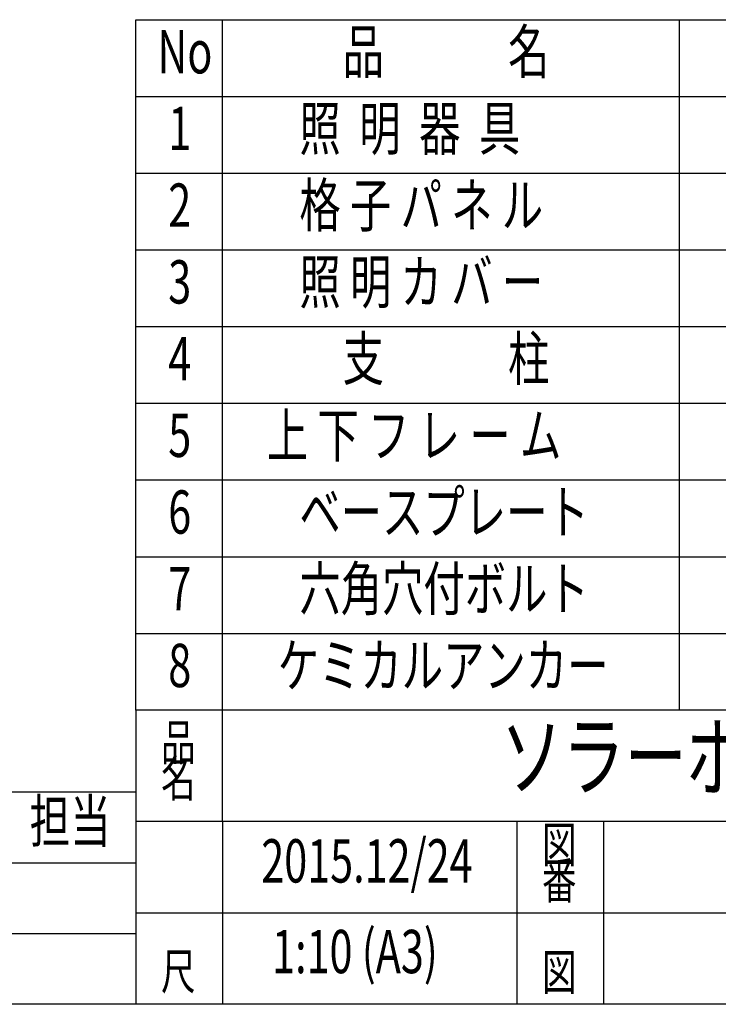
# Model space of a CAD drawing. Extents: x -7924 to -3898, y -378 to 2404.
# Drawn here: x -4966 to -4482, y -378 to 304 of the extents above; entities that cross this region are included whole.
import ezdxf

# ---------------------------------------------------------------- set-up
doc = ezdxf.new("R2010")
doc.units = 0
doc.layers.get('0').update_dxf_attribs({"linetype": 'CONTINUOUS'})
doc.layers.add('____1', color=7, linetype='CONTINUOUS')
doc.styles.get("Standard").update_dxf_attribs({"font": 'txt.shx', "bigfont": 'extfont.shx'})

msp = doc.modelspace()

# ---------------------------------------------------------------- linework, layer by layer
at = {"color": 4, "linetype": 'CONTINUOUS'}
for p, q in [((-5902.69, -231.11), (-4885.69, -231.11)), ((-5902.69, -280.15), (-4885.69, -280.15)), ((-5902.69, -329.19), (-4885.69, -329.19))]:
    msp.add_line(p, q, dxfattribs=at)
at = {"layer": '____1', "color": 7, "linetype": 'CONTINUOUS'}
for p, q in [((-4885.69, 303.86), (-3897.71, 303.86)), ((-4885.69, 250.72), (-4885.69, 303.86)), ((-4825.69, 250.72), (-4825.69, 303.86)), ((-4509.02, 250.72), (-4509.02, 303.86)), ((-4885.69, 250.72), (-3897.71, 250.72)), ((-4885.69, 197.58), (-4885.69, 250.72)), ((-4825.69, 197.58), (-4825.69, 250.72)), ((-4509.02, 197.58), (-4509.02, 250.72)), ((-4885.69, 197.58), (-3897.71, 197.58)), ((-4885.69, 144.43), (-4885.69, 197.58)), ((-4825.69, 144.43), (-4825.69, 197.58)), ((-4509.02, 144.43), (-4509.02, 197.58)), ((-4885.69, 144.43), (-3897.71, 144.43)), ((-4885.69, 91.29), (-4885.69, 144.43)), ((-4825.69, 91.29), (-4825.69, 144.43)), ((-4509.02, 91.29), (-4509.02, 144.43)), ((-4885.69, 91.29), (-3897.71, 91.29)), ((-4885.69, 38.15), (-4885.69, 91.29)), ((-4825.69, 38.15), (-4825.69, 91.29)), ((-4509.02, 38.15), (-4509.02, 91.29)), ((-4885.69, 38.15), (-3897.71, 38.15)), ((-4885.69, -14.99), (-4885.69, 38.15)), ((-4825.69, -14.99), (-4825.69, 38.15)), ((-4509.02, -14.99), (-4509.02, 38.15)), ((-4885.69, -14.99), (-3897.71, -14.99)), ((-4885.69, -68.14), (-4885.69, -14.99)), ((-4825.69, -68.14), (-4825.69, -14.99)), ((-4509.02, -68.14), (-4509.02, -14.99)), ((-4885.69, -68.14), (-3897.71, -68.14)), ((-4885.69, -121.28), (-4885.69, -68.14)), ((-4825.69, -121.28), (-4825.69, -68.14)), ((-4509.02, -121.28), (-4509.02, -68.14)), ((-4885.69, -121.28), (-3897.71, -121.28)), ((-4885.69, -174.42), (-4885.69, -121.28)), ((-4825.69, -174.42), (-4825.69, -121.28)), ((-4509.02, -174.42), (-4509.02, -121.28)), ((-4825.69, -251.57), (-4825.69, -174.42)), ((-4825.69, -251.57), (-4825.69, -314.9)), ((-4621.72, -251.57), (-4621.72, -378.23)), ((-4561.72, -251.57), (-4561.72, -378.23)), ((-4885.69, -314.9), (-4275.77, -314.9)), ((-4825.69, -314.9), (-4825.69, -378.23))]:
    msp.add_line(p, q, dxfattribs=at)
at = {"layer": '____1', "color": 4, "linetype": 'CONTINUOUS'}
for p, q in [((-3897.71, -174.42), (-4885.69, -174.42)), ((-4885.69, -174.42), (-4885.69, -378.23)), ((-3897.71, -251.57), (-4885.69, -251.57)), ((-3897.71, -378.23), (-7924.08, -378.23))]:
    msp.add_line(p, q, dxfattribs=at)

# ---------------------------------------------------------------- texts
at = {"color": 4, "linetype": 'CONTINUOUS', "width": 0.7}
msp.add_text('担当', height=29.425, dxfattribs=at).set_placement((-4959.25, -266.05))
at = {"layer": '____1', "color": 7, "linetype": 'CONTINUOUS', "width": 0.7}
for s, height, p in [('品\u3000\u3000\u3000名', 30, (-4742.36, 266.67)), ('No', 30, (-4870.69, 266.67)), ('照  明  器  具', 30, (-4772.36, 213.52)), ('1', 30, (-4863.19, 213.52)), ('格 子 パ ネ ル', 30, (-4772.36, 160.38)), ('2', 30, (-4863.19, 160.38)), ('3', 30, (-4863.19, 107.24)), ('照 明 カ バ ー', 30, (-4772.36, 107.24)), ('4', 30, (-4863.19, 54.09)), ('支\u3000\u3000\u3000柱', 30, (-4742.36, 54.09)), ('上 下 フ レ ー ム', 30, (-4794.86, 0.95)), ('5', 30, (-4863.19, 0.95)), ('ベースプレート', 30, (-4772.36, -52.19)), ('6', 30, (-4863.19, -52.19)), ('六角穴付ボルト', 30, (-4772.36, -105.33)), ('7', 30, (-4863.19, -105.33)), ('8', 30, (-4863.19, -158.48)), ('ケミカルアンカー', 30, (-4787.36, -158.48)), ('ソラーポ\u3000SLP-WF1', 45, (-4632.95, -228.93)), ('品', 25, (-4868.19, -209.35)), ('名', 25, (-4868.19, -234.35)), ('図', 25, (-4604.22, -280.1)), ('番', 25, (-4604.22, -305.1)), ('尺', 25, (-4868.19, -367.92)), ('図', 25, (-4604.22, -368.44))]:
    msp.add_text(s, height=height, dxfattribs=at).set_placement(p)
at = {"layer": '____1', "color": 4, "linetype": 'CONTINUOUS', "width": 0.7}
for s, p in [('2015.12/24', (-4798.71, -293.86)), ('1:10 (A3)', (-4791.21, -356.67))]:
    msp.add_text(s, height=30, dxfattribs=at).set_placement(p)

doc.saveas('drawing.dxf')
